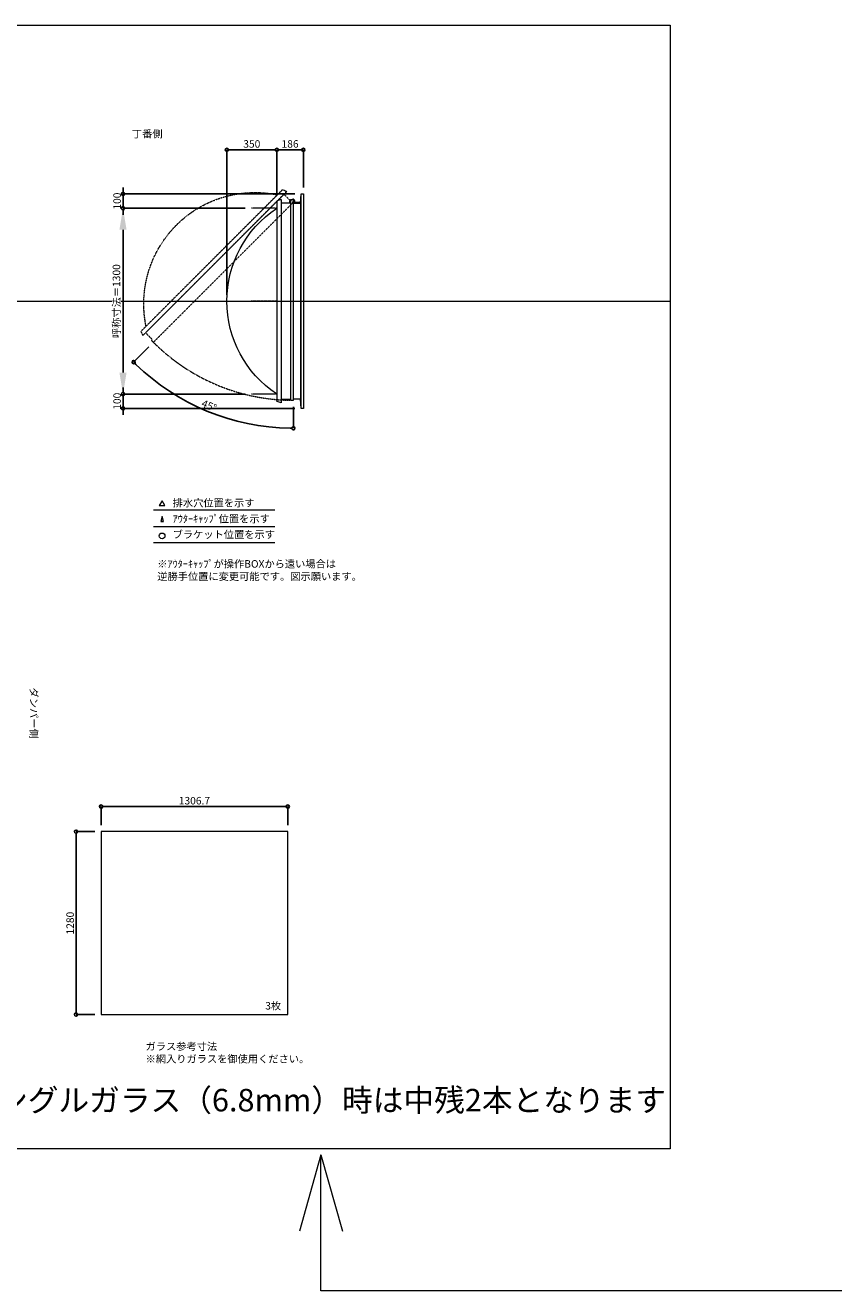
# Model space of a CAD drawing. Units: millimetres. Extents: x -12289 to 909215, y -2748 to 52629.
# Drawn here: x 64049 to 69765, y 13007 to 21860 of the extents above; entities that cross this region are included whole.
import ezdxf

# ---------------------------------------------------------------- set-up
doc = ezdxf.new("R2010")
doc.units = ezdxf.units.MM
doc.header["$LTSCALE"] = 0.3
doc.header["$PDMODE"] = 33
doc.header["$PDSIZE"] = 5
doc.linetypes.add('CENTER2', pattern=[28.575, 19.05, -3.175, 3.175, -3.175])
doc.linetypes.add('HIDDEN', pattern=[9.525, 6.35, -3.175])
doc.layers.get('0').update_dxf_attribs({"lineweight": 9})
doc.layers.get('Defpoints').update_dxf_attribs({"lineweight": 9})
doc.layers.add('VP', color=7, linetype='Continuous', lineweight=9, plot=False)
for name, color, linetype, lineweight in [('ガラス02', 141, 'Continuous', 9), ('テキスト', 50, 'Continuous', 9), ('テキスト @ 15', 50, 'Continuous', 9), ('パーツ02', 121, 'Continuous', 9), ('中心線', 210, 'CENTER2', 9), ('型材02', 71, 'Continuous', 9), ('寸法', 10, 'Continuous', 9), ('寸法 @ 15', 10, 'Continuous', 9)]:
    doc.layers.add(name, color=color, linetype=linetype, lineweight=lineweight)
doc.styles.add('TGK-text', font='txt', dxfattribs={"height": 3.5})
doc.dimstyles.new('T-dim', dxfattribs={"dimtxt": 3.5, "dimasz": 1.5, "dimexe": 0, "dimexo": 3, "dimgap": 1, "dimtad": 1, "dimdec": 1, "dimdsep": 46, "dimtxsty": 'TGK-text', "dimblk": 'DOTBLANK', "dimcen": 0, "dimclrt": 2, "dimazin": 2, "dimtfac": 1, "dimtdec": 1, "dimtix": 1, "dimtmove": 2, "dimatfit": 3, "dimldrblk": 'OPEN30', "dimfxl": 1, "dimtolj": 1, "dimtzin": 0, "dimarcsym": 0})
doc.dimstyles.new('T-dimN', dxfattribs={"dimtxt": 3.5, "dimasz": 10, "dimexe": 0, "dimexo": 3, "dimgap": 1, "dimtad": 1, "dimdec": 1, "dimdsep": 46, "dimtxsty": 'TGK-text', "dimcen": 0, "dimclrt": 2, "dimazin": 2, "dimtfac": 1, "dimtdec": 1, "dimtix": 1, "dimtmove": 2, "dimatfit": 3, "dimldrblk": 'OPEN30', "dimfxl": 1, "dimtolj": 1, "dimtzin": 0, "dimarcsym": 0})

# ---------------------------------------------------------------- blocks, each defined once
blk = doc.blocks.new('*U446')
at = {"layer": '中心線', "color": 0, "linetype": 'CENTER2', "transparency": 16777216}
blk.add_line((90.5, 0), (-90.5, 0), dxfattribs=at)
blk = doc.blocks.new('TK-DO-1300側面')
at = {"layer": 'パーツ02', "linetype": 'ByBlock'}
for p, q in [((-712, 0), (-701.3, 26.9)), ((-712, 0), (712, 0)), ((-696.6, 30), (696.6, 30)), ((712, 0), (701.3, 26.9))]:
    blk.add_line(p, q, dxfattribs=at)
for centre, radius, start, end in [((0, -398.6), 778.6, 33.59558, 146.40442), ((-696.6, 25), 5, 90, 158.19859), ((-652.7, 35), 5, 270, 326.40442), ((652.7, 35), 5, 213.59558, 270), ((696.6, 25), 5, 21.80141, 90)]:
    blk.add_arc(centre, radius, start, end, dxfattribs=at)
blk = doc.blocks.new('*D649')
at = {"layer": 'Defpoints', "color": 0, "transparency": 16777216}
for p in [(64733.3, 20580), (65633.2, 20580), (65633.2, 19280)]:
    blk.add_point(p, dxfattribs=at)
at = {"layer": '寸法', "color": 0, "lineweight": -2, "transparency": 16777216}
for p, q in [((65588.2, 20580), (64733.3, 20580)), ((64733.3, 19430), (64733.3, 20430)), ((65588.2, 19280), (64733.3, 19280))]:
    blk.add_line(p, q, dxfattribs=at)
at = {"layer": '寸法', "color": 0, "transparency": 16777216}
for points in [[(64708.3, 20430), (64758.3, 20430), (64733.3, 20580)], [(64708.3, 19430), (64758.3, 19430), (64733.3, 19280)]]:
    blk.add_solid(points, dxfattribs=at)
at = {"layer": '寸法', "color": 2, "transparency": 16777216, "insert": (64687.5, 19930), "char_height": 52.5, "attachment_point": 5, "rotation": 90, "style": 'TGK-text', "bg_fill": 3, "box_fill_scale": 1.1, "bg_fill_color": 9, "bg_fill_true_color": 13158600, "bg_fill_transparency": 0}
blk.add_mtext('\\A1;呼称寸法＝1300', dxfattribs=at)
blk = doc.blocks.new('_Open30')
at = {"color": 0, "linetype": 'ByBlock', "lineweight": -2}
for p, q in [((-1, 0.268), (0, 0)), ((0, 0), (-1, -0.268)), ((0, 0), (-1, 0))]:
    blk.add_line(p, q, dxfattribs=at)
blk = doc.blocks.new('_DotBlank')
at = {"color": 0, "linetype": 'ByBlock', "lineweight": -2}
blk.add_line((-0.5, 0), (-1, 0), dxfattribs=at)
blk.add_circle((0, 0), 0.5, dxfattribs=at)
blk = doc.blocks.new('*D650')
at = {"layer": 'Defpoints', "color": 0, "transparency": 16777216}
for p in [(64733.3, 20680), (65981.1, 20680), (65633.2, 20580)]:
    blk.add_point(p, dxfattribs=at)
at = {"layer": '寸法', "color": 0, "lineweight": -2, "transparency": 16777216}
for p, q in [((64733.3, 20702.5), (64733.3, 20725)), ((65936.1, 20680), (64733.3, 20680)), ((64733.3, 20580), (64733.3, 20680)), ((65588.2, 20580), (64733.3, 20580)), ((64733.3, 20557.5), (64733.3, 20535))]:
    blk.add_line(p, q, dxfattribs=at)
at = {"layer": '寸法', "color": 0, "lineweight": -2, "transparency": 16777216, "xscale": 22.5, "yscale": 22.5, "zscale": 22.5}
for p, rotation in [((64733.3, 20680), 270), ((64733.3, 20580), 90)]:
    blk.add_blockref('_DotBlank', p, dxfattribs=dict(at, rotation=rotation))
at = {"layer": '寸法', "color": 2, "transparency": 16777216, "insert": (64692, 20630), "char_height": 52.5, "attachment_point": 5, "rotation": 90, "style": 'TGK-text'}
blk.add_mtext('\\A1;100', dxfattribs=at)
blk = doc.blocks.new('*D651')
at = {"layer": 'Defpoints', "color": 0, "transparency": 16777216}
for p in [(65633.2, 19280), (64733.3, 19180), (65981.1, 19180)]:
    blk.add_point(p, dxfattribs=at)
at = {"layer": '寸法', "color": 0, "lineweight": -2, "transparency": 16777216}
for p, q in [((64733.3, 19302.5), (64733.3, 19325)), ((65588.2, 19280), (64733.3, 19280)), ((64733.3, 19280), (64733.3, 19180)), ((65936.1, 19180), (64733.3, 19180)), ((64733.3, 19157.5), (64733.3, 19135))]:
    blk.add_line(p, q, dxfattribs=at)
at = {"layer": '寸法', "color": 0, "lineweight": -2, "transparency": 16777216, "xscale": 22.5, "yscale": 22.5, "zscale": 22.5}
for p, rotation in [((64733.3, 19280), 270), ((64733.3, 19180), 90)]:
    blk.add_blockref('_DotBlank', p, dxfattribs=dict(at, rotation=rotation))
at = {"layer": '寸法', "color": 2, "transparency": 16777216, "insert": (64692, 19230), "char_height": 52.5, "attachment_point": 5, "rotation": 90, "style": 'TGK-text'}
blk.add_mtext('\\A1;100', dxfattribs=at)
blk = doc.blocks.new('*D652')
at = {"layer": 'Defpoints', "color": 0, "transparency": 16777216}
for p in [(65810.1, 20988.8), (65810.1, 20626.6), (65460.1, 19930)]:
    blk.add_point(p, dxfattribs=at)
at = {"layer": '寸法', "color": 0, "lineweight": -2, "transparency": 16777216}
for p, q in [((65460.1, 19975), (65460.1, 20988.8)), ((65482.6, 20988.8), (65787.6, 20988.8)), ((65810.1, 20671.6), (65810.1, 20988.8))]:
    blk.add_line(p, q, dxfattribs=at)
at = {"layer": '寸法', "color": 0, "lineweight": -2, "transparency": 16777216, "xscale": 22.5, "yscale": 22.5, "zscale": 22.5, "rotation": 180}
blk.add_blockref('_DotBlank', (65460.1, 20988.8), dxfattribs=at)
at = {"layer": '寸法', "color": 0, "lineweight": -2, "transparency": 16777216, "xscale": 22.5, "yscale": 22.5, "zscale": 22.5}
blk.add_blockref('_DotBlank', (65810.1, 20988.8), dxfattribs=at)
at = {"layer": '寸法', "color": 2, "transparency": 16777216, "insert": (65635.1, 21030.1), "char_height": 52.5, "attachment_point": 5, "style": 'TGK-text'}
blk.add_mtext('\\A1;350', dxfattribs=at)
blk = doc.blocks.new('*D653')
at = {"layer": 'Defpoints', "color": 0, "transparency": 16777216}
for p in [(65996.1, 20988.8), (65996.1, 20680), (65810.1, 20626.6)]:
    blk.add_point(p, dxfattribs=at)
at = {"layer": '寸法', "color": 0, "lineweight": -2, "transparency": 16777216}
for p, q in [((65810.1, 20671.6), (65810.1, 20988.8)), ((65832.6, 20988.8), (65973.6, 20988.8)), ((65996.1, 20725), (65996.1, 20988.8))]:
    blk.add_line(p, q, dxfattribs=at)
at = {"layer": '寸法', "color": 0, "lineweight": -2, "transparency": 16777216, "xscale": 22.5, "yscale": 22.5, "zscale": 22.5, "rotation": 180}
blk.add_blockref('_DotBlank', (65810.1, 20988.8), dxfattribs=at)
at = {"layer": '寸法', "color": 0, "lineweight": -2, "transparency": 16777216, "xscale": 22.5, "yscale": 22.5, "zscale": 22.5}
blk.add_blockref('_DotBlank', (65996.1, 20988.8), dxfattribs=at)
at = {"layer": '寸法', "color": 2, "transparency": 16777216, "insert": (65903.1, 21030.1), "char_height": 52.5, "attachment_point": 5, "style": 'TGK-text'}
blk.add_mtext('\\A1;186', dxfattribs=at)
blk = doc.blocks.new('*D654')
at = {"layer": 'Defpoints', "color": 0, "transparency": 16777216}
for p in [(65926.1, 20637.8), (65937, 20632.9), (64946.2, 19642.2), (65135.3, 19252.3), (65926.1, 19236.7)]:
    blk.add_point(p, dxfattribs=at)
at = {"layer": '寸法', "color": 0, "lineweight": -2, "transparency": 16777216}
for p, q in [((64914.4, 19610.4), (64807.7, 19503.6)), ((65926.1, 19191.7), (65926.1, 19040.4))]:
    blk.add_line(p, q, dxfattribs=at)
blk.add_arc((65926.1, 20622.1), 1581.7, 225.81504, 269.18496, dxfattribs=at)
at = {"layer": '寸法', "color": 0, "lineweight": -2, "transparency": 16777216, "xscale": 22.5, "yscale": 22.5, "zscale": 22.5}
for p, rotation in [((64807.7, 19503.6), 135.407519066251), ((65926.1, 19040.4), 359.5924809337461)]:
    blk.add_blockref('_DotBlank', p, dxfattribs=dict(at, rotation=rotation))
at = {"layer": '寸法', "color": 2, "transparency": 16777216, "insert": (65336.6, 19198.9), "char_height": 52.5, "attachment_point": 5, "rotation": 337.5, "style": 'TGK-text'}
blk.add_mtext('\\A1;45°', dxfattribs=at)
blk = doc.blocks.new('*D1473')
at = {"layer": 'Defpoints', "color": 0, "transparency": 16777216}
for p in [(65886.8, 16393.7), (64580.1, 16218.5), (65886.8, 16218.5)]:
    blk.add_point(p, dxfattribs=at)
at = {"layer": '寸法', "color": 0, "lineweight": -2, "transparency": 16777216}
for p, q in [((64580.1, 16263.5), (64580.1, 16393.7)), ((64602.6, 16393.7), (65864.3, 16393.7)), ((65886.8, 16263.5), (65886.8, 16393.7))]:
    blk.add_line(p, q, dxfattribs=at)
at = {"layer": '寸法', "color": 0, "lineweight": -2, "transparency": 16777216, "xscale": 22.5, "yscale": 22.5, "zscale": 22.5, "rotation": 180}
blk.add_blockref('_DotBlank', (64580.1, 16393.7), dxfattribs=at)
at = {"layer": '寸法', "color": 0, "lineweight": -2, "transparency": 16777216, "xscale": 22.5, "yscale": 22.5, "zscale": 22.5}
blk.add_blockref('_DotBlank', (65886.8, 16393.7), dxfattribs=at)
at = {"layer": '寸法', "color": 2, "transparency": 16777216, "insert": (65233.4, 16435), "char_height": 52.5, "attachment_point": 5, "style": 'TGK-text'}
blk.add_mtext('\\A1;1306.7', dxfattribs=at)
blk = doc.blocks.new('*D1474')
at = {"layer": 'Defpoints', "color": 0, "transparency": 16777216}
for p in [(64580.1, 16218.5), (64404.4, 14938.5), (64580.1, 14938.5)]:
    blk.add_point(p, dxfattribs=at)
at = {"layer": '寸法', "color": 0, "lineweight": -2, "transparency": 16777216}
for p, q in [((64535.1, 16218.5), (64404.4, 16218.5)), ((64404.4, 16196), (64404.4, 14961)), ((64535.1, 14938.5), (64404.4, 14938.5))]:
    blk.add_line(p, q, dxfattribs=at)
at = {"layer": '寸法', "color": 0, "lineweight": -2, "transparency": 16777216, "xscale": 22.5, "yscale": 22.5, "zscale": 22.5}
for p, rotation in [((64404.4, 16218.5), 90), ((64404.4, 14938.5), 270)]:
    blk.add_blockref('_DotBlank', p, dxfattribs=dict(at, rotation=rotation))
at = {"layer": '寸法', "color": 2, "transparency": 16777216, "insert": (64363.2, 15578.5), "char_height": 52.5, "attachment_point": 5, "rotation": 90, "style": 'TGK-text'}
blk.add_mtext('\\A1;1280', dxfattribs=at)

msp = doc.modelspace()

# ---------------------------------------------------------------- linework, layer by layer
at = {"layer": 'VP'}
msp.add_line((56638.65, 19930), (68563.65, 19930), dxfattribs=at)
msp.add_lwpolyline([(56638.65, 21860), (68563.65, 21860), (68563.65, 14000), (56638.65, 14000)], close=True, dxfattribs=at)
at = {"layer": 'ガラス02'}
msp.add_lwpolyline([(65886.75, 16218.51), (64580.09, 16218.51), (64580.09, 14938.51), (65886.75, 14938.51)], close=True, dxfattribs=at)
at = {"layer": 'テキスト'}
for p, q in [((64946.58, 18469.63), (65796.98, 18469.63)), ((64946.58, 18353.6), (65796.98, 18353.6)), ((64946.58, 18242.56), (65796.98, 18242.56))]:
    msp.add_line(p, q, dxfattribs=at)
at = {"layer": 'テキスト', "color": 1}
for p, q in [((66119.3, 13956.9), (65969.06, 13424.02)), ((66119.3, 13006.81), (66119.3, 13956.9)), ((66119.3, 13956.9), (66269.54, 13424.02)), ((69764.8, 13006.81), (66119.3, 13006.81))]:
    msp.add_line(p, q, dxfattribs=at)
at = {"layer": 'テキスト'}
for points in [[(65026.87, 18499.81), (65007.05, 18534.14), (64987.23, 18499.81)], [(65015.99, 18388.78), (65007.05, 18423.11), (64998.11, 18388.78)]]:
    msp.add_lwpolyline(points, close=True, dxfattribs=at)
msp.add_circle((65007.05, 18287.6), 20.04, dxfattribs=at)
at = {"layer": '中心線'}
for p, q in [((65810.15, 20580), (65633.18, 20580)), ((65810.15, 19280), (65633.18, 19280))]:
    msp.add_line(p, q, dxfattribs=at)
at = {"layer": '型材02'}
for p, q in [((65926.74, 20628.5), (65926.39, 20628.25)), ((65926.99, 20628.15), (65926.74, 20628.5)), ((65927.41, 20628.04), (65927.8, 20628.22)), ((65927.8, 20628.22), (65927.99, 20627.83)), ((65981.15, 19180), (65981.15, 20680)), ((65906.15, 20615.3), (65906.15, 19244.7)), ((65928.38, 20627.64), (65928.8, 20627.76)), ((65928.8, 20627.76), (65928.91, 20627.34)), ((65929.26, 20627.09), (65929.7, 20627.13)), ((65929.65, 20616.3), (65929.65, 20617.61)), ((65975.65, 20616.3), (65929.65, 20616.3)), ((65929.7, 20627.13), (65929.74, 20626.69)), ((65930.47, 20626.35), (65930.04, 20626.39)), ((65930.47, 20618.25), (65930.04, 20618.21)), ((65930.44, 20625.92), (65930.47, 20626.35)), ((65930.44, 20618.68), (65930.47, 20618.25)), ((65931.1, 20625.45), (65930.68, 20625.56)), ((65931.1, 20619.15), (65930.68, 20619.04)), ((65930.99, 20625.03), (65931.1, 20625.45)), ((65930.99, 20619.57), (65931.1, 20619.15)), ((65931.57, 20624.45), (65931.17, 20624.64)), ((65931.57, 20620.15), (65931.17, 20619.96)), ((65931.38, 20624.06), (65931.57, 20624.45)), ((65931.38, 20620.54), (65931.57, 20620.15)), ((65931.85, 20623.39), (65931.5, 20623.64)), ((65931.85, 20621.21), (65931.5, 20620.96)), ((65931.6, 20623.04), (65931.85, 20623.39)), ((65931.6, 20621.56), (65931.85, 20621.21)), ((65931.64, 20622.61), (65931.95, 20622.3)), ((65931.95, 20622.3), (65931.64, 20621.99)), ((65944.35, 20620.3), (65937.65, 20620.3)), ((65944.65, 20620), (65944.35, 20620.3)), ((65944.65, 20620), (65944.95, 20620.3)), ((65962.35, 20620.3), (65944.95, 20620.3)), ((65962.65, 20620), (65962.35, 20620.3)), ((65962.65, 20620), (65962.95, 20620.3)), ((65973.65, 20620.3), (65962.95, 20620.3)), ((65975.65, 20618.3), (65973.65, 20620.3)), ((65975.65, 20616.3), (65975.65, 20618.3)), ((65976.15, 20616.3), (65976.15, 19243.7))]:
    msp.add_line(p, q, dxfattribs=at)
at = {"layer": '型材02', "linetype": 'HIDDEN'}
msp.add_lwpolyline([(65860.24, 20677.81), (64891.08, 19708.65), (64937.75, 19661.98), (64932.09, 19656.32), (64946.24, 19642.18), (65936.96, 20632.91), (65922.82, 20647.05), (65906.91, 20631.14)], close=True, dxfattribs=at)
at = {"layer": '型材02'}
msp.add_lwpolyline([(65840.15, 20615.3), (65840.15, 19244.7), (65906.15, 19244.7), (65906.15, 19236.7), (65926.15, 19236.7), (65926.15, 20637.8), (65906.15, 20637.8), (65906.15, 20615.3)], close=True, dxfattribs=at)
for points in [[(65898.15, 20615.3), (65903.15, 20637.8), (65906.15, 20637.8)], [(65926.15, 20616.3), (65976.15, 20616.3), (65981.15, 20680), (65996.15, 20680), (65996.15, 19180), (65981.15, 19180), (65976.15, 19243.7), (65926.15, 19243.7)]]:
    msp.add_lwpolyline(points, dxfattribs=at)
msp.add_circle((65925.65, 20622.3), 6, dxfattribs=at)
for centre, radius, start, end in [((65925.65, 20622.3), 10, 0.000067, 87.134016), ((65925.65, 20622.3), 6, 82.941575, 85.219808), ((65925.65, 20622.3), 6, 72.941575, 77.058425), ((65925.65, 20622.3), 6, 62.941575, 67.058425), ((65925.65, 20622.3), 6, 52.941575, 57.058425), ((65930.15, 20617.61), 0.5, 133.812787, 180), ((65925.65, 20622.3), 6, 42.941575, 47.058425), ((65925.65, 20622.3), 6, 313.812787, 317.058425), ((65925.65, 20622.3), 6, 32.941575, 37.058425), ((65925.65, 20622.3), 6, 322.941575, 327.058425), ((65925.65, 20622.3), 6, 22.941575, 27.058425), ((65925.65, 20622.3), 6, 332.941575, 337.058425), ((65925.65, 20622.3), 6, 12.941575, 17.058425), ((65925.65, 20622.3), 6, 342.941575, 347.058425), ((65925.65, 20622.3), 6, 2.941575, 7.058425), ((65925.65, 20622.3), 6, 352.941575, 357.058425), ((65937.65, 20622.3), 2, 180.000067, 270)]:
    msp.add_arc(centre, radius, start, end, dxfattribs=at)
at = {"layer": '型材02', "linetype": 'HIDDEN'}
msp.add_arc((65925.65, 20622.3), 1385.6, 224.979325, 270.020675, dxfattribs=at)

# ---------------------------------------------------------------- block references
at = {"layer": 'パーツ02', "linetype": 'HIDDEN', "xscale": -1, "rotation": 44.99999999999984}
msp.add_blockref('TK-DO-1300側面', (65375.66, 20193.23), dxfattribs=at)
at = {"layer": 'パーツ02', "xscale": -1, "rotation": 90}
msp.add_blockref('TK-DO-1300側面', (65840.15, 19930), dxfattribs=at)
at = {"layer": '中心線', "linetype": 'CENTER2'}
msp.add_blockref('*U446', (65721.67, 19930), dxfattribs=at)

# ---------------------------------------------------------------- texts
at = {"layer": 'テキスト @ 15', "char_height": 52.5, "attachment_point": 1, "style": 'TGK-text'}
for s, width, heights, insert in [('\\pi63.85358;丁番側', 323.0498, [0], (61442.95, 21126.46)), ('排水穴位置を示す', 703.0779, [66.73], (65080.97, 18544.96)), ('ｱｳﾀｰｷｬｯﾌﾟ位置を示す', 909.4686, [35.01], (65080.97, 18433.7)), ('ブラケット位置を示す', 909.4686, [35.01], (65080.97, 18324.2)), ('3枚', 220.4192, [100.69], (65729.16, 15026.41)), ('ガラス参考寸法\\P※網入りガラスを御使用ください。', 1271.5764, [220.61], (64891.32, 14742.26))]:
    msp.add_mtext_dynamic_manual_height_columns(s, width=width, gutter_width=262.5, heights=heights, dxfattribs=dict(at, insert=insert))
at = {"layer": 'テキスト @ 15', "color": 1, "attachment_point": 1, "style": 'TGK-text'}
for s, width, gutter_width, heights, insert, char_height in [('※ｱｳﾀｰｷｬｯﾌﾟが操作BOXから遠い場合は\\P逆勝手位置に変更可能です。図示願います。', 1626.3731, 262.5, [222.84], (64973.18, 18118.14), 52.5), ('シングルガラス（6.8mm）時は中残2本となります', 5060.8001, 787.5, [0], (63636.88, 14418.67), 157.5)]:
    msp.add_mtext_dynamic_manual_height_columns(s, width=width, gutter_width=gutter_width, heights=heights, dxfattribs=dict(at, insert=insert, char_height=char_height))
at = {"layer": 'テキスト @ 15', "insert": (64135.61, 20180.93), "char_height": 52.5, "attachment_point": 1, "rotation": 270, "style": 'TGK-text'}
msp.add_mtext_dynamic_manual_height_columns('\\pi56.26934;ダンパー側', width=441.1301, gutter_width=262.5, heights=[63.43], dxfattribs=at)

# ---------------------------------------------------------------- dimensions: what is measured, and where the dimension line sits
at = {"layer": '寸法 @ 15'}
for base, p1, p2, angle, picture, middle in [((65996.15, 20988.8), (65810.15, 20626.61), (65996.15, 20680), 180, '*D653', (65903.15, 21030.05)), ((64404.44, 14938.51), (64580.09, 16218.51), (64580.09, 14938.51), 90, '*D1474', (64363.19, 15578.51))]:
    dim = msp.add_linear_dim(base=base, p1=p1, p2=p2, angle=angle, dimstyle='T-dim', override={"dimscale": 15, "dimtix": 1, "dimtofl": 1, "dimtmove": 2, "dimatfit": 3}, dxfattribs=at)
    dim.commit()
    dim.dimension.update_dxf_attribs({"geometry": picture, "text_midpoint": middle})
dim = msp.add_linear_dim(base=(65886.75, 16393.72), p1=(64580.09, 16218.51), p2=(65886.75, 16218.51), dimstyle='T-dim', override={"dimscale": 15, "dimtix": 1, "dimtofl": 1, "dimtmove": 2, "dimatfit": 3}, dxfattribs=at)
dim.commit()
dim.dimension.update_dxf_attribs({"geometry": '*D1473', "text_midpoint": (65233.42, 16434.97)})

# ---------------------------------------------------------------- next in the draw order: dimensions: what is measured, and where the dimension line sits
dim = msp.add_linear_dim(base=(64733.29, 20580), p1=(65633.18, 19280), p2=(65633.18, 20580), angle=90, text='呼称寸法＝<>', dimstyle='T-dimN', override={"dimscale": 15, "dimtix": 1, "dimtofl": 1, "dimtmove": 2, "dimatfit": 3}, dxfattribs=at)
dim.commit()
dim.dimension.update_dxf_attribs({"geometry": '*D649', "text_midpoint": (64687.51, 19930)})

# ---------------------------------------------------------------- next in the draw order: dimensions: what is measured, and where the dimension line sits
for base, p1, p2, angle, picture, middle in [((65810.15, 20988.8), (65460.15, 19930), (65810.15, 20626.61), 180, '*D652', (65635.15, 21030.05)), ((64733.29, 20680), (65633.18, 20580), (65981.15, 20680), 90, '*D650', (64692.04, 20630)), ((64733.29, 19180), (65633.18, 19280), (65981.15, 19180), 90, '*D651', (64692.04, 19230))]:
    dim = msp.add_linear_dim(base=base, p1=p1, p2=p2, angle=angle, dimstyle='T-dim', override={"dimscale": 15, "dimtix": 1, "dimtofl": 1, "dimtmove": 2, "dimatfit": 3}, dxfattribs=at)
    dim.commit()
    dim.dimension.update_dxf_attribs({"geometry": picture, "text_midpoint": middle})
dim = msp.add_angular_dim_2l(base=(65135.29, 19252.28), line1=((65926.15, 19236.7), (65926.15, 20637.8)), line2=((64946.24, 19642.18), (65936.96, 20632.91)), dimstyle='T-dim', override={"dimscale": 15, "dimtix": 1, "dimtofl": 1, "dimtmove": 2, "dimatfit": 3}, dxfattribs=at)
dim.commit()
dim.dimension.update_dxf_attribs({"geometry": '*D654', "text_midpoint": (65336.63, 19198.88)})

doc.saveas('drawing.dxf')
